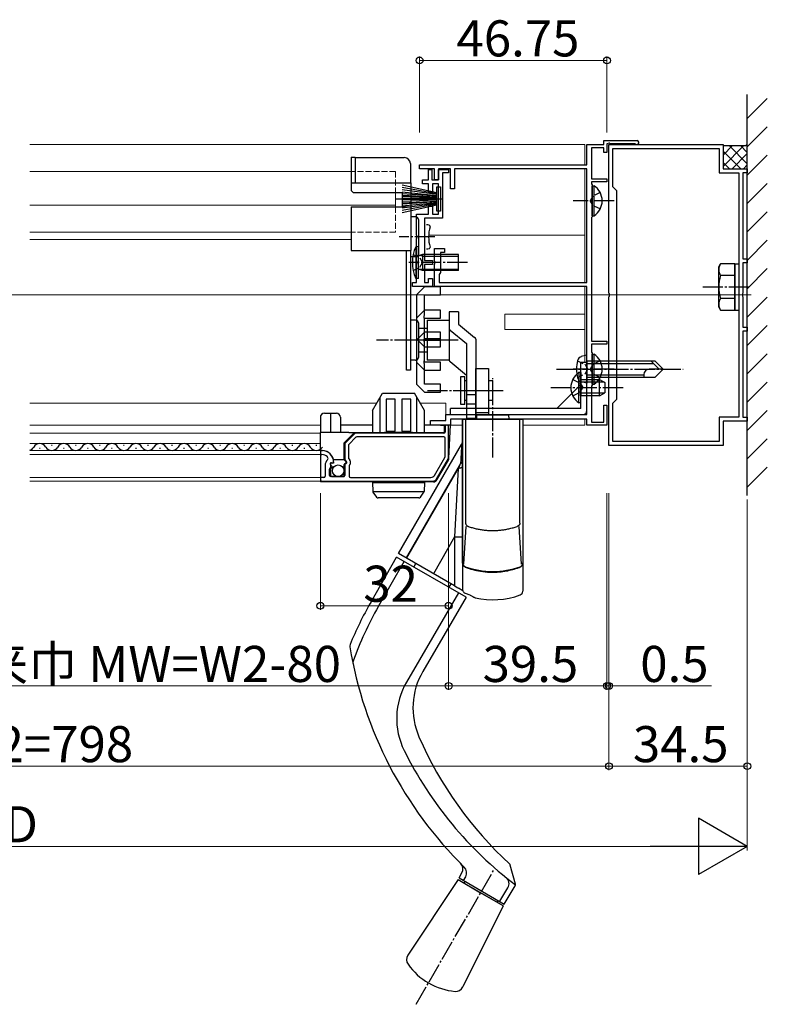
# Model space of a CAD drawing. Extents: x 0 to 1386, y 0 to 2244.
# Drawn here: x 580 to 767, y 1673 to 1918 of the extents above; entities that cross this region are included whole.
import ezdxf

# ---------------------------------------------------------------- set-up
doc = ezdxf.new("R2010")
doc.units = 0
doc.linetypes.add('YCENTER_1', pattern=[13, 10, -1, 1, -1])
doc.linetypes.add('YHIDDEN_1', pattern=[4, 3, -1])
doc.layers.add('USER1', color=3, linetype='CONTINUOUS')
for name, color, linetype, lineweight in [('YKK_11', 7, 'CONTINUOUS', 30), ('YKK_11E', 7, 'CONTINUOUS', 13), ('YKK_12', 2, 'CONTINUOUS', 13), ('YKK_13', 4, 'CONTINUOUS', 30), ('YKK_D', 6, 'CONTINUOUS', 13), ('YSS_K', 3, 'CONTINUOUS', 13), ('YSS_KE', 3, 'CONTINUOUS', 30)]:
    doc.layers.add(name, color=color, linetype=linetype, lineweight=lineweight)
doc.styles.get("Standard").update_dxf_attribs({"font": 'txt', "bigfont": 'BIGFONT'})

msp = doc.modelspace()

# ---------------------------------------------------------------- linework, layer by layer
at = {"layer": 'USER1', "linetype": 'ByBlock', "lineweight": -2, "ltscale": 0.5}
for p, q in [((686.85, 1817.13), (686.55, 1817.13)), ((663.66, 1815.04), (661.34, 1812.71)), ((685.95, 1815.13), (663.87, 1815.13)), ((686.25, 1816.83), (686.25, 1815.43)), ((687.15, 1809.02), (687.15, 1816.83)), ((661.25, 1812.5), (661.25, 1808.6)), ((664.03, 1814.14), (662.24, 1812.34)), ((685.95, 1814.23), (664.24, 1814.23)), ((686.25, 1809.26), (686.25, 1813.93)), ((655.15, 1810.53), (655.15, 1810.13)), ((655.55, 1810.83), (655.45, 1810.83)), ((655.45, 1809.83), (655.55, 1809.83)), ((662.15, 1812.13), (662.15, 1808.93)), ((658.09, 1806.87), (657.66, 1807.3)), ((657.95, 1807.8), (658.2, 1807.73)), ((661.25, 1807.33), (661.25, 1804.63)), ((661.32, 1808.41), (661.7, 1807.96)), ((662.22, 1808.74), (662.48, 1808.43)), ((662.55, 1808.24), (662.55, 1807.4)), ((683.62, 1804.63), (686.21, 1809.11)), ((684.14, 1803.73), (687.11, 1808.87)), ((656.35, 1807.13), (656.35, 1804.43)), ((657.45, 1804.63), (657.45, 1806.23)), ((657.75, 1806.53), (657.95, 1806.53)), ((662.35, 1807.05), (662.35, 1804.43)), ((655.15, 1803.83), (655.15, 1803.53)), ((656.05, 1804.13), (655.45, 1804.13)), ((655.45, 1803.23), (683.27, 1803.23)), ((660.95, 1804.33), (657.75, 1804.33)), ((662.65, 1804.13), (682.75, 1804.13))]:
    msp.add_line(p, q, dxfattribs=at)
for centre, radius, start, end in [((686.55, 1816.83), 0.3, 90, 180), ((686.85, 1816.83), 0.3, 0, 90), ((663.87, 1814.83), 0.3, 90, 135), ((685.95, 1815.43), 0.3, 270, 360), ((661.55, 1812.5), 0.3, 135, 180), ((662.45, 1812.13), 0.3, 135, 180), ((664.24, 1813.93), 0.3, 90, 135), ((685.95, 1813.93), 0.3, 360, 90), ((655.45, 1810.53), 0.3, 90, 180), ((655.45, 1810.13), 0.3, 180, 270), ((655.55, 1807.93), 2.9, 360, 90), ((655.55, 1807.93), 1.9, 43.1323, 90), ((658.35, 1807.13), 2, 135.3428, 180), ((656.57, 1808.88), 0.5, 315.3428, 43.1323), ((657.87, 1807.51), 0.3, 75, 225), ((658.25, 1807.93), 0.2, 255, 360), ((661.55, 1808.6), 0.3, 180, 220), ((661.55, 1807.33), 0.3, 90, 180), ((661.55, 1807.83), 0.2, 270, 40), ((662.45, 1808.93), 0.3, 180, 220), ((662.35, 1807.4), 0.2, 300, 0), ((662.25, 1808.24), 0.3, 360, 40), ((685.95, 1809.26), 0.3, 330, 360), ((686.85, 1809.02), 0.3, 330, 360), ((657.75, 1806.23), 0.3, 90, 180), ((657.95, 1806.73), 0.2, 270, 45), ((662.55, 1807.05), 0.2, 120, 180), ((655.45, 1803.83), 0.3, 90, 180), ((655.45, 1803.53), 0.3, 180, 270), ((656.05, 1804.43), 0.3, 270, 360), ((657.75, 1804.63), 0.3, 180, 270), ((660.95, 1804.63), 0.3, 270, 360), ((662.65, 1804.43), 0.3, 180, 270), ((682.75, 1805.13), 1, 270, 330), ((683.27, 1804.23), 1, 270, 330)]:
    msp.add_arc(centre, radius, start, end, dxfattribs=at)
at = {"layer": 'YKK_11', "linetype": 'ByBlock', "lineweight": -2, "ltscale": 0.5}
for p, q in [((721.65, 1882.13), (721.65, 1887.13)), ((721.65, 1887.13), (725.85, 1887.13)), ((725.85, 1886.33), (722.75, 1886.33)), ((722.75, 1886.33), (722.75, 1878.63)), ((725.85, 1887.13), (725.85, 1888.13)), ((725.85, 1888.13), (734.15, 1888.13)), ((725.85, 1885.13), (725.85, 1886.33)), ((727.21, 1887.48), (726.65, 1887.33)), ((726.65, 1887.33), (726.65, 1885.13)), ((727.15, 1850.08), (727.15, 1887.13)), ((727.15, 1887.13), (755.65, 1887.13)), ((727.47, 1887.33), (727.21, 1887.48)), ((733.62, 1887.33), (727.47, 1887.33)), ((728.15, 1876.63), (728.15, 1886.13)), ((728.15, 1886.13), (754.65, 1886.13)), ((733.82, 1887.25), (733.62, 1887.33)), ((754.65, 1886.13), (754.65, 1880.13)), ((755.65, 1887.13), (755.65, 1881.13)), ((726.65, 1885.13), (725.85, 1885.13)), ((679.9, 1882.13), (721.65, 1882.13)), ((679.9, 1881.13), (679.9, 1882.13)), ((683.6, 1881.13), (679.9, 1881.13)), ((682.1, 1878.32), (682.1, 1880.92)), ((682.1, 1880.92), (683, 1880.92)), ((683, 1880.92), (683, 1878.32)), ((683.6, 1878.33), (683.6, 1881.13)), ((687.6, 1881.13), (684.6, 1881.13)), ((684.6, 1881.13), (684.6, 1878.33)), ((684.6, 1878.32), (684.6, 1880.92)), ((684.6, 1880.92), (687.1, 1880.92)), ((687.1, 1880.92), (687.1, 1880.12)), ((687.6, 1876.13), (687.6, 1881.13)), ((721.65, 1881.13), (688.6, 1881.13)), ((688.6, 1881.13), (688.6, 1876.13)), ((721.65, 1852.73), (721.65, 1881.13)), ((755.65, 1881.13), (761.65, 1881.13)), ((761.65, 1881.13), (761.65, 1880.13)), ((685.6, 1880.12), (685.6, 1868.82)), ((687.1, 1880.12), (685.6, 1880.12)), ((722.75, 1878.63), (726.65, 1878.63)), ((726.65, 1878.63), (726.65, 1877.83)), ((754.65, 1880.13), (759.55, 1880.13)), ((759.55, 1880.13), (759.55, 1819.13)), ((759.55, 1880.13), (759.55, 1819.13)), ((761.65, 1880.13), (760.55, 1880.13)), ((760.55, 1880.13), (760.55, 1858.63)), ((680.6, 1877.32), (680.6, 1878.32)), ((680.6, 1878.32), (682.1, 1878.32)), ((682.1, 1877.32), (680.6, 1877.32)), ((682.1, 1875.32), (682.1, 1877.32)), ((683, 1878.32), (684.6, 1878.32)), ((684.6, 1877.32), (683.1, 1877.32)), ((683.1, 1877.32), (683.1, 1875.32)), ((684.6, 1878.33), (683.6, 1878.33)), ((684.6, 1869.82), (684.6, 1877.32)), ((688.6, 1876.13), (687.6, 1876.13)), ((726.65, 1877.83), (722.75, 1877.83)), ((722.75, 1877.83), (722.75, 1877.33)), ((722.75, 1877.33), (722.95, 1877.13)), ((722.95, 1877.13), (722.95, 1869.13)), ((729.15, 1875.63), (728.15, 1876.63)), ((683.1, 1875.32), (682.1, 1875.32)), ((729.15, 1823.63), (729.15, 1875.63)), ((682.1, 1869.82), (682.1, 1871.82)), ((682.1, 1871.82), (683.1, 1871.82)), ((683.1, 1871.82), (683.1, 1869.82)), ((679.1, 1864.64), (679.1, 1869.82)), ((679.1, 1869.82), (682.1, 1869.82)), ((685.6, 1868.82), (681.1, 1868.82)), ((681.1, 1868.82), (681.1, 1858.22)), ((683.1, 1869.82), (684.6, 1869.82)), ((722.95, 1869.13), (722.75, 1868.93)), ((722.75, 1868.93), (722.75, 1838.13)), ((679.25, 1864.38), (679.1, 1864.64)), ((679.1, 1863.6), (679.25, 1863.86)), ((679.25, 1863.86), (679.25, 1864.38)), ((679.1, 1858.24), (679.1, 1863.6)), ((683.6, 1858.18), (683.6, 1861.23)), ((683.6, 1861.23), (686.1, 1861.23)), ((686.1, 1860.23), (685.1, 1860.23)), ((685.1, 1860.23), (685.1, 1855.23)), ((686.1, 1861.23), (686.1, 1860.23)), ((679.25, 1857.98), (679.1, 1858.24)), ((679.1, 1857.2), (679.25, 1857.46)), ((679.1, 1852.72), (679.1, 1857.2)), ((679.25, 1857.46), (679.25, 1857.98)), ((681.1, 1858.22), (683.1, 1858.22)), ((683.1, 1857.22), (681.1, 1857.22)), ((681.1, 1857.22), (681.1, 1852.72)), ((683.1, 1858.22), (683.1, 1857.22)), ((683.72, 1858), (683.6, 1858.18)), ((683.6, 1857.27), (683.72, 1857.45)), ((683.6, 1851.73), (683.6, 1857.27)), ((683.72, 1857.45), (683.72, 1858)), ((760.55, 1858.63), (761.65, 1858.63)), ((761.65, 1857.63), (760.55, 1857.63)), ((760.55, 1857.63), (760.55, 1850.08)), ((761.65, 1858.63), (761.65, 1857.63)), ((685.1, 1855.23), (684.8, 1854.71)), ((684.8, 1854.71), (684.8, 1852.73)), ((678.1, 1851.72), (678.1, 1852.72)), ((678.1, 1852.72), (679.1, 1852.72)), ((683.1, 1851.72), (678.1, 1851.72)), ((681.1, 1852.72), (682.1, 1852.72)), ((682.1, 1852.72), (682.1, 1853.72)), ((682.1, 1853.72), (683.1, 1853.72)), ((683.1, 1853.72), (683.1, 1851.72)), ((721.65, 1851.73), (683.6, 1851.73)), ((684.8, 1852.73), (721.65, 1852.73)), ((721.65, 1819.83), (721.65, 1851.73)), ((727.27, 1849.9), (727.15, 1850.08)), ((727.15, 1849.17), (727.27, 1849.35)), ((727.15, 1812.13), (727.15, 1849.17)), ((727.27, 1849.35), (727.27, 1849.9)), ((760.55, 1850.08), (760.43, 1849.9)), ((760.43, 1849.9), (760.43, 1849.35)), ((760.43, 1849.35), (760.55, 1849.17)), ((760.55, 1849.17), (760.55, 1841.63)), ((681.15, 1845.86), (679.15, 1843.86)), ((685.15, 1845.86), (681.15, 1845.86)), ((685.15, 1843.86), (685.15, 1845.86)), ((679.15, 1843.86), (679.15, 1832.86)), ((681.15, 1838.82), (681.15, 1843.86)), ((681.15, 1843.86), (685.15, 1843.86)), ((760.55, 1841.63), (761.65, 1841.63)), ((761.65, 1840.63), (760.55, 1840.63)), ((760.55, 1840.63), (760.55, 1819.13)), ((761.65, 1841.63), (761.65, 1840.63)), ((681.03, 1838.64), (681.15, 1838.82)), ((681.03, 1838.09), (681.03, 1838.64)), ((681.15, 1837.9), (681.03, 1838.09)), ((681.15, 1832.86), (681.15, 1837.9)), ((722.75, 1838.13), (726.65, 1838.13)), ((726.65, 1837.33), (722.75, 1837.33)), ((722.75, 1837.33), (722.75, 1835.33)), ((726.65, 1838.13), (726.65, 1837.33)), ((722.75, 1835.33), (722.95, 1835.13)), ((722.95, 1835.13), (722.95, 1827.13)), ((679.15, 1832.86), (681.15, 1830.86)), ((685.15, 1832.86), (681.15, 1832.86)), ((685.15, 1830.86), (685.15, 1832.86)), ((681.15, 1830.86), (685.15, 1830.86)), ((722.95, 1827.13), (722.75, 1826.93)), ((722.75, 1826.93), (722.75, 1817.93)), ((725.85, 1817.93), (725.85, 1822.13)), ((725.85, 1822.13), (726.65, 1822.13)), ((726.65, 1822.13), (726.65, 1817.13)), ((728.15, 1822.63), (729.15, 1823.63)), ((728.15, 1813.13), (728.15, 1822.63)), ((686.45, 1818.33), (686.45, 1819.83)), ((686.45, 1819.83), (721.65, 1819.83)), ((682.65, 1817.13), (682.65, 1818.33)), ((682.65, 1818.33), (686.45, 1818.33)), ((687.65, 1817.13), (682.65, 1817.13)), ((721.65, 1818.63), (687.65, 1818.63)), ((687.65, 1818.63), (687.65, 1817.13)), ((721.65, 1817.13), (721.65, 1818.63)), ((726.65, 1817.13), (721.65, 1817.13)), ((722.75, 1817.93), (725.85, 1817.93)), ((759.55, 1819.13), (754.65, 1819.13)), ((754.65, 1819.13), (754.65, 1813.13)), ((761.65, 1818.13), (755.65, 1818.13)), ((755.65, 1818.13), (755.65, 1812.13)), ((760.55, 1819.13), (761.65, 1819.13)), ((761.65, 1819.13), (761.65, 1818.13)), ((754.65, 1813.13), (728.15, 1813.13)), ((755.65, 1812.13), (727.15, 1812.13))]:
    msp.add_line(p, q, dxfattribs=at)
msp.add_arc((734.15, 1887.63), 0.5, 228.5904, 90, dxfattribs=at)
at = {"layer": 'YKK_11E', "linetype": 'ByBlock', "lineweight": -2, "ltscale": 0.5}
for p, q in [((681.15, 1851.68), (679.15, 1849.68)), ((685.15, 1851.68), (681.15, 1851.68)), ((685.15, 1849.68), (685.15, 1851.68)), ((679.15, 1849.68), (679.15, 1838.68)), ((681.15, 1844.64), (681.15, 1849.68)), ((681.15, 1849.68), (685.15, 1849.68)), ((681.03, 1844.46), (681.15, 1844.64)), ((681.03, 1843.91), (681.03, 1844.46)), ((681.15, 1843.72), (681.03, 1843.91)), ((681.15, 1838.68), (681.15, 1843.72)), ((681.15, 1840.38), (679.15, 1838.38)), ((685.15, 1840.38), (681.15, 1840.38)), ((685.15, 1838.38), (685.15, 1840.38)), ((679.15, 1838.68), (681.15, 1836.68)), ((679.15, 1838.38), (679.15, 1827.38)), ((685.15, 1838.68), (681.15, 1838.68)), ((681.15, 1833.34), (681.15, 1838.38)), ((681.15, 1838.38), (685.15, 1838.38)), ((685.15, 1836.68), (685.15, 1838.68)), ((681.15, 1836.68), (685.15, 1836.68)), ((681.03, 1833.16), (681.15, 1833.34)), ((681.03, 1832.61), (681.03, 1833.16)), ((681.15, 1832.42), (681.03, 1832.61)), ((681.15, 1827.38), (681.15, 1832.42)), ((679.15, 1827.38), (681.15, 1825.38)), ((685.15, 1827.38), (681.15, 1827.38)), ((685.15, 1825.38), (685.15, 1827.38)), ((681.15, 1825.38), (685.15, 1825.38))]:
    msp.add_line(p, q, dxfattribs=at)
at = {"layer": 'YKK_12', "ltscale": 0.5}
for p, q in [((721.15, 1887.13), (582.65, 1887.13)), ((721.15, 1887.13), (721.15, 1882.13)), ((721.15, 1881.13), (721.15, 1852.73)), ((662.65, 1880.45), (582.65, 1880.45)), ((673.9, 1875.23), (673.9, 1871.61)), ((673.9, 1872.07), (582.65, 1872.07)), ((662.65, 1865.3), (582.65, 1865.3)), ((682.16, 1864.53), (721.15, 1864.53)), ((582.65, 1863.43), (662.8, 1863.43)), ((721.15, 1851.73), (721.15, 1832.82)), ((701.15, 1844.83), (701.15, 1841.03)), ((701.15, 1844.83), (721.15, 1844.83)), ((701.15, 1841.03), (721.15, 1841.03)), ((582.65, 1822.63), (669.2, 1822.63)), ((680.09, 1822.63), (686.45, 1822.63)), ((686.45, 1822.63), (686.45, 1818.63)), ((721.15, 1819.96), (721.15, 1819.82)), ((655.15, 1817.13), (582.65, 1817.13)), ((655.15, 1817.13), (582.9, 1817.13)), ((660.15, 1817.13), (668.15, 1817.13)), ((681.15, 1817.13), (690.65, 1817.13)), ((687.95, 1818.63), (721.15, 1818.63)), ((705.65, 1817.13), (721.15, 1817.13)), ((721.15, 1818.63), (721.15, 1817.13)), ((582.65, 1815.13), (655.15, 1815.13)), ((582.65, 1812.59), (655.15, 1812.59)), ((582.65, 1810.83), (655.15, 1810.83)), ((582.65, 1809.83), (655.15, 1809.83)), ((582.65, 1804.13), (655.15, 1804.13)), ((655.15, 1803.23), (582.65, 1803.23))]:
    msp.add_line(p, q, dxfattribs=at)
at = {"layer": 'YKK_12', "linetype": 'YHIDDEN_1', "ltscale": 0.5}
for p, q in [((673.9, 1880.45), (662.65, 1880.45)), ((673.9, 1880.45), (673.9, 1875.23)), ((673.9, 1871.61), (673.9, 1865.3)), ((673.9, 1865.3), (662.65, 1865.3))]:
    msp.add_line(p, q, dxfattribs=at)
at = {"layer": 'YKK_12'}
msp.add_line((762.65, 1849.63), (348.15, 1849.63), dxfattribs=at)
at = {"layer": 'YKK_13', "ltscale": 0.5}
for p, q in [((755.64, 1886.89), (761.31, 1886.89)), ((755.65, 1881.71), (760.82, 1886.89)), ((755.65, 1884.54), (757.99, 1886.89)), ((757.1, 1886.89), (761.65, 1882.34)), ((759.93, 1886.89), (761.65, 1885.17)), ((761.65, 1887.23), (761.31, 1886.89)), ((662.8, 1883.97), (662.8, 1875.73)), ((662.8, 1883.97), (663.8, 1883.97)), ((663.8, 1883.89), (663.8, 1883.97)), ((663.8, 1883.89), (663.8, 1877.62)), ((663.8, 1883.89), (676.1, 1883.89)), ((755.65, 1885.51), (760.03, 1881.13)), ((757.89, 1881.13), (761.65, 1884.88)), ((677.6, 1882.39), (677.6, 1877.62)), ((755.65, 1882.68), (757.2, 1881.13)), ((760.72, 1881.13), (761.65, 1882.05)), ((662.8, 1877.62), (677.8, 1877.62)), ((684.2, 1875.07), (675.6, 1877.03)), ((684.2, 1874.87), (675.6, 1876.44)), ((677.8, 1860.76), (677.8, 1877.62)), ((684.2, 1870.57), (684.2, 1876.57)), ((684.2, 1876.57), (685.1, 1876.57)), ((685.1, 1876.57), (685.1, 1870.57)), ((722.95, 1869.38), (722.95, 1876.88)), ((722.95, 1876.88), (723.46, 1876.88)), ((723.46, 1869.38), (723.46, 1876.88)), ((662.8, 1875.73), (663.3, 1875.23)), ((663.3, 1875.23), (675.6, 1875.23)), ((684.2, 1874.67), (675.6, 1875.85)), ((675.6, 1875.32), (684.2, 1874.47)), ((675.6, 1875.23), (675.6, 1871.61)), ((684.2, 1874.27), (675.6, 1874.86)), ((675.6, 1874.49), (684.2, 1874.07)), ((684.2, 1873.87), (675.6, 1874.21)), ((675.6, 1873.74), (677.8, 1873.74)), ((684.2, 1873.67), (675.6, 1873.67)), ((722.95, 1871.13), (722.95, 1875.13)), ((662.8, 1871.61), (677.8, 1871.61)), ((662.8, 1871.61), (662.8, 1860.76)), ((684.2, 1873.47), (675.6, 1873.47)), ((684.2, 1873.27), (675.6, 1872.94)), ((675.6, 1872.65), (684.2, 1873.07)), ((684.2, 1872.87), (675.6, 1872.28)), ((675.6, 1871.83), (684.2, 1872.67)), ((684.2, 1872.47), (675.6, 1871.29)), ((684.2, 1872.27), (675.6, 1870.71)), ((684.2, 1872.07), (675.6, 1870.12)), ((678.9, 1869.12), (677.8, 1869.12)), ((685.1, 1870.57), (684.2, 1870.57)), ((722.95, 1869.38), (723.46, 1869.38)), ((679.6, 1868.42), (679.6, 1859.82)), ((679.6, 1861.72), (678.95, 1861.67)), ((678.95, 1861.67), (678.95, 1853.78)), ((679.6, 1853.72), (679.6, 1861.72)), ((662.8, 1860.76), (677.8, 1860.76)), ((676.6, 1830.86), (676.6, 1860.76)), ((677.6, 1860.76), (677.6, 1830.86)), ((678.9, 1859.12), (677.6, 1859.12)), ((680.6, 1859.34), (679.77, 1859.45)), ((680.6, 1859.72), (679.86, 1859.46)), ((680.6, 1859.72), (680.6, 1855.72)), ((689.6, 1859.72), (680.6, 1859.72)), ((680.6, 1859.34), (689.6, 1859.34)), ((680.73, 1859.72), (680.81, 1859.72)), ((689.6, 1855.72), (689.6, 1859.72)), ((754.55, 1856.63), (754.98, 1857.38)), ((754.55, 1846.63), (754.55, 1856.63)), ((758.55, 1857.38), (754.98, 1857.38)), ((758.55, 1857.38), (759.55, 1857.38)), ((758.55, 1857.38), (758.55, 1845.88)), ((758.55, 1845.88), (758.55, 1857.38)), ((759.55, 1857.38), (759.55, 1845.88)), ((680.6, 1856.1), (679.77, 1855.99)), ((680.6, 1855.72), (679.86, 1855.98)), ((680.6, 1856.1), (689.6, 1856.1)), ((689.6, 1855.72), (680.6, 1855.72)), ((758.55, 1854.51), (754.99, 1854.51)), ((679.6, 1853.72), (678.95, 1853.78)), ((754.55, 1846.63), (754.98, 1845.88)), ((758.55, 1848.74), (754.99, 1848.74)), ((687.3, 1845.39), (687.3, 1833.36)), ((689.6, 1845.39), (687.3, 1845.39)), ((689.6, 1845.39), (689.6, 1842.36)), ((754.98, 1845.88), (758.55, 1845.88)), ((758.55, 1845.88), (759.55, 1845.88)), ((678.9, 1843.36), (677.6, 1843.36)), ((679.6, 1842.66), (679.6, 1834.06)), ((681.8, 1843.37), (687.3, 1843.37)), ((681.8, 1843.37), (681.8, 1833.37)), ((687.3, 1843.37), (687.3, 1841.37)), ((689.6, 1842.36), (693.64, 1839.03)), ((679.6, 1841.37), (681.8, 1841.37)), ((679.6, 1841.37), (679.6, 1838.37)), ((687.56, 1840.86), (691.6, 1837.53)), ((679.6, 1838.37), (679.6, 1835.37)), ((687.3, 1838.37), (687.3, 1833.37)), ((691.6, 1837.53), (691.6, 1825.81)), ((693.9, 1838.59), (693.9, 1825.81)), ((681.8, 1835.37), (679.6, 1835.37)), ((721.65, 1834.63), (720.24, 1834.25)), ((721.65, 1833.13), (721.65, 1834.63)), ((722.95, 1827.38), (722.95, 1834.88)), ((722.95, 1834.88), (723.46, 1834.88)), ((723.46, 1827.38), (723.46, 1834.88)), ((678.9, 1833.36), (677.6, 1833.36)), ((687.3, 1833.37), (681.8, 1833.37)), ((691.6, 1829.58), (687.56, 1832.92)), ((720.15, 1821.32), (720.15, 1832.82)), ((721.65, 1832.82), (720.15, 1832.82)), ((721.65, 1833.13), (721.65, 1829.13)), ((721.65, 1833.13), (721.65, 1829.13)), ((738.65, 1833.13), (721.65, 1833.13)), ((721.65, 1821.52), (721.65, 1832.82)), ((721.65, 1832.53), (738.25, 1832.53)), ((722.95, 1829.13), (722.95, 1833.13)), ((737.65, 1833.13), (739.65, 1831.13)), ((738.65, 1833.13), (740.65, 1831.13)), ((677.6, 1830.86), (676.6, 1830.86)), ((693.9, 1818.63), (693.9, 1831.31)), ((693.9, 1831.31), (697.1, 1831.31)), ((697.1, 1831.31), (697.1, 1819.73)), ((719.64, 1830.27), (719.64, 1824.52)), ((720.15, 1830.27), (719.64, 1830.27)), ((720.15, 1830.27), (720.15, 1824.52)), ((721.65, 1829.73), (735.85, 1829.73)), ((735.85, 1829.79), (735.85, 1829.13)), ((740.65, 1831.13), (737.18, 1831.13)), ((738.65, 1829.13), (740.65, 1831.13)), ((690.2, 1825.81), (690.2, 1829.31)), ((690.2, 1829.31), (691.2, 1829.31)), ((691.2, 1825.81), (691.2, 1829.31)), ((691.2, 1828.31), (691.6, 1828.31)), ((697.1, 1828.31), (698.2, 1828.31)), ((698.2, 1825.81), (698.2, 1828.31)), ((714.15, 1821.32), (720.15, 1827.32)), ((719.64, 1822.77), (719.64, 1828.52)), ((720.15, 1822.77), (720.15, 1828.52)), ((720.15, 1828.52), (724.75, 1828.52)), ((726.05, 1827.87), (720.15, 1827.87)), ((721.65, 1827.63), (720.24, 1828)), ((721.65, 1829.13), (721.65, 1827.63)), ((721.65, 1829.13), (738.65, 1829.13)), ((722.95, 1827.38), (723.46, 1827.38)), ((724.75, 1824.52), (724.75, 1828.52)), ((724.75, 1828.52), (726.15, 1827.82)), ((726.15, 1827.82), (726.15, 1825.22)), ((690.2, 1822.31), (690.2, 1825.81)), ((691.2, 1822.31), (691.2, 1825.81)), ((691.6, 1825.81), (691.6, 1818.81)), ((691.6, 1824.78), (693.9, 1824.78)), ((693.9, 1825.81), (693.9, 1818.81)), ((698.2, 1823.31), (698.2, 1825.81)), ((726.05, 1825.18), (720.15, 1825.18)), ((724.75, 1824.52), (720.15, 1824.52)), ((724.75, 1824.52), (726.15, 1825.22)), ((691.2, 1822.31), (690.2, 1822.31)), ((691.6, 1823.31), (691.2, 1823.31)), ((691.6, 1822.52), (693.9, 1822.52)), ((698.2, 1823.31), (697.1, 1823.31)), ((720.15, 1822.77), (719.64, 1822.77)), ((720.15, 1821.32), (687.65, 1821.32)), ((687.65, 1819.82), (687.65, 1821.32)), ((690.65, 1819.82), (720.65, 1819.82)), ((693.9, 1820.31), (697.1, 1820.31)), ((694.15, 1818.63), (694.19, 1819.73)), ((694.19, 1819.73), (698.15, 1819.73)), ((698.15, 1819.73), (702.11, 1819.73)), ((702.11, 1819.73), (702.15, 1818.63)), ((721.65, 1820.82), (721.65, 1821.52)), ((690.65, 1782.77), (690.65, 1818.63)), ((692.3, 1818.63), (690.65, 1818.63)), ((690.65, 1818.63), (690.65, 1782.86)), ((690.65, 1818.63), (705.65, 1818.63)), ((691.37, 1818.63), (691.37, 1792.73)), ((693.9, 1818.81), (691.6, 1818.81)), ((692.3, 1818.63), (692.4, 1818.63)), ((693.4, 1818.63), (692.4, 1818.63)), ((702.15, 1818.63), (705.65, 1818.63)), ((704, 1818.63), (705.65, 1818.63)), ((704.93, 1792.73), (704.93, 1818.63)), ((705.65, 1818.63), (705.65, 1782.77)), ((705.65, 1818.63), (705.65, 1782.86)), ((674.67, 1785.13), (690.38, 1812.33)), ((690.13, 1807.59), (676.54, 1784.05)), ((689.54, 1806.37), (676.63, 1784)), ((689.54, 1806.37), (688.65, 1789.33)), ((690.94, 1782.51), (691.51, 1791.9)), ((705.35, 1782.51), (704.78, 1791.9)), ((688.65, 1789.33), (683.34, 1780.13)), ((688.65, 1789.33), (690.65, 1789.33)), ((688.65, 1789.33), (688.65, 1777.06)), ((667.71, 1772.98), (674.17, 1784.26)), ((669.61, 1771.89), (676.08, 1783.17)), ((691.5, 1774.26), (674.17, 1784.26)), ((688.65, 1777.06), (674.67, 1785.13)), ((690.65, 1782.77), (690.65, 1776.26)), ((705.65, 1782.77), (705.65, 1775.77)), ((678.5, 1781.76), (679, 1782.63)), ((689.6, 1775.36), (676.63, 1753.07)), ((687.67, 1777.63), (687.17, 1776.76)), ((688.92, 1776.9), (689.26, 1776.71)), ((689.26, 1776.71), (689.6, 1776.51)), ((690.7, 1775.87), (689.6, 1776.51)), ((690.65, 1776.26), (690.65, 1776.2)), ((690.65, 1776.2), (690.7, 1775.87)), ((691.5, 1774.26), (680.7, 1755.71)), ((691.31, 1775.26), (692.41, 1774.89)), ((703.81, 1702.7), (702.54, 1707.46)), ((689.76, 1704.25), (690.45, 1705.51)), ((689.76, 1704.25), (701.02, 1697.75)), ((690.89, 1703.62), (691.41, 1704.55)), ((689.51, 1703.82), (677, 1684.99)), ((689.51, 1703.82), (695.14, 1700.57)), ((691.04, 1702.93), (691.27, 1703.38)), ((691.04, 1702.93), (699.23, 1698.2)), ((699.9, 1698.42), (701.92, 1701.78)), ((701.02, 1697.75), (703.76, 1702.31)), ((700.77, 1697.32), (695.14, 1700.57)), ((700.77, 1697.32), (690.71, 1677.07)), ((699.5, 1698.63), (699.23, 1698.2))]:
    msp.add_line(p, q, dxfattribs=at)
at = {"layer": 'YKK_13', "linetype": 'YCENTER_1', "ltscale": 0.5}
for p, q in [((673.93, 1873.57), (685.51, 1873.57)), ((728.45, 1873.13), (718.22, 1873.13)), ((683.75, 1864.12), (674.8, 1864.12)), ((691.82, 1857.72), (677.22, 1857.72)), ((750.55, 1851.63), (762.41, 1851.63)), ((685.18, 1838.36), (669.18, 1838.36)), ((689.57, 1838.37), (677.29, 1838.37)), ((714.05, 1831.13), (745.65, 1831.13)), ((728.45, 1831.13), (718.22, 1831.13)), ((698.15, 1809.13), (698.15, 1828.87)), ((681.89, 1825.81), (697.19, 1825.81)), ((688.26, 1825.81), (701, 1825.81)), ((690.32, 1825.81), (700.51, 1825.81)), ((712.65, 1826.52), (731.15, 1826.52)), ((679.07, 1672.74), (698.39, 1706.2))]:
    msp.add_line(p, q, dxfattribs=at)
at = {"layer": 'YKK_13', "linetype": 'YHIDDEN_1', "ltscale": 0.5}
for p, q in [((723.1, 1874.27), (722.49, 1873.13)), ((724.96, 1875.18), (723.1, 1874.27)), ((723.1, 1871.98), (722.49, 1873.13)), ((724.96, 1871.08), (723.1, 1871.98)), ((678.29, 1859.72), (680, 1858.87)), ((680, 1858.87), (680.61, 1857.72)), ((678.29, 1855.72), (680, 1856.58)), ((680, 1856.58), (680.61, 1857.72)), ((719.3, 1833.23), (721.24, 1832.28)), ((721.24, 1832.28), (721.86, 1831.13)), ((723.1, 1832.27), (722.49, 1831.13)), ((724.96, 1833.18), (723.1, 1832.27)), ((719.3, 1829.03), (721.24, 1829.98)), ((721.24, 1829.98), (721.86, 1831.13)), ((723.1, 1829.98), (722.49, 1831.13)), ((724.96, 1829.08), (723.1, 1829.98)), ((718.14, 1828.57), (719.99, 1827.67)), ((719.99, 1827.67), (720.6, 1826.52)), ((718.14, 1824.47), (719.99, 1825.38)), ((719.99, 1825.38), (720.6, 1826.52))]:
    msp.add_line(p, q, dxfattribs=at)
at = {"layer": 'YKK_13'}
for p, q in [((668.15, 1820.8), (670.65, 1825.13)), ((670.65, 1825.13), (678.65, 1825.13)), ((681.15, 1820.8), (678.65, 1825.13)), ((670.05, 1815.42), (670.05, 1824.09)), ((673.85, 1823.63), (671.55, 1823.63)), ((671.55, 1823.63), (671.55, 1815.63)), ((673.85, 1815.63), (673.85, 1823.63)), ((677.75, 1823.63), (675.45, 1823.63)), ((675.45, 1823.63), (675.45, 1815.63)), ((677.75, 1815.63), (677.75, 1823.63)), ((679.25, 1815.42), (679.25, 1824.09)), ((656.15, 1820.13), (657.65, 1820.13)), ((657.65, 1820.13), (657.65, 1815.33)), ((657.65, 1820.13), (659.15, 1820.13)), ((668.15, 1820.8), (668.15, 1815.33)), ((681.15, 1815.33), (681.15, 1820.8)), ((655.15, 1819.13), (655.15, 1815.33)), ((660.15, 1819.13), (660.15, 1815.33)), ((668.15, 1817.13), (660.15, 1817.13)), ((685.15, 1817.13), (681.15, 1817.13)), ((685.15, 1817.13), (686.15, 1817.13)), ((686.15, 1815.2), (686.15, 1817.13)), ((687.65, 1817.13), (686.15, 1817.13)), ((687.22, 1808.91), (687.65, 1817.13)), ((655.15, 1812.73), (655.15, 1815.33)), ((662.23, 1815.33), (655.15, 1815.33)), ((661.05, 1812.73), (663.65, 1815.33)), ((662.23, 1815.33), (663.65, 1815.33)), ((663.65, 1815.33), (671.15, 1815.33)), ((670.05, 1815.33), (670.05, 1815.42)), ((678.15, 1815.33), (671.15, 1815.33)), ((671.55, 1815.63), (673.85, 1815.63)), ((675.45, 1815.63), (677.75, 1815.63)), ((678.15, 1815.33), (682.35, 1815.33)), ((679.25, 1815.42), (679.25, 1815.33)), ((682.35, 1815.13), (682.35, 1815.33)), ((682.35, 1815.33), (683.35, 1815.33)), ((683.35, 1815.33), (685.15, 1815.33)), ((685.15, 1815.33), (686.15, 1815.33)), ((655.15, 1810.83), (655.15, 1812.73)), ((661.05, 1808.73), (661.05, 1812.73)), ((585.25, 1811.33), (585.05, 1811.33)), ((588.25, 1812.09), (588.05, 1812.09)), ((591.25, 1811.33), (591.05, 1811.33)), ((594.25, 1812.09), (594.05, 1812.09)), ((597.25, 1811.33), (597.05, 1811.33)), ((600.25, 1812.09), (600.05, 1812.09)), ((603.25, 1811.33), (603.05, 1811.33)), ((606.25, 1812.09), (606.05, 1812.09)), ((609.25, 1811.33), (609.05, 1811.33)), ((612.25, 1812.09), (612.05, 1812.09)), ((615.25, 1811.33), (615.05, 1811.33)), ((618.25, 1812.09), (618.05, 1812.09)), ((621.25, 1811.33), (621.05, 1811.33)), ((624.25, 1812.09), (624.05, 1812.09)), ((627.25, 1811.33), (627.05, 1811.33)), ((630.25, 1812.09), (630.05, 1812.09)), ((633.25, 1811.33), (633.05, 1811.33)), ((636.25, 1812.09), (636.05, 1812.09)), ((639.25, 1811.33), (639.05, 1811.33)), ((642.25, 1812.09), (642.05, 1812.09)), ((645.25, 1811.33), (645.05, 1811.33)), ((648.25, 1812.09), (648.05, 1812.09)), ((651.25, 1811.33), (651.05, 1811.33)), ((654.25, 1812.09), (654.05, 1812.09)), ((655.15, 1810.83), (655.15, 1803.03)), ((655.15, 1810.83), (655.65, 1810.83)), ((658.45, 1807.73), (657.65, 1807.73)), ((657.65, 1807.73), (657.65, 1804.83)), ((661.12, 1808.54), (658.4, 1808.54)), ((658.45, 1808.03), (658.45, 1807.73)), ((661.05, 1804.33), (661.05, 1807.33)), ((661.55, 1808.03), (661.12, 1808.54)), ((661.35, 1807.63), (661.55, 1807.63)), ((661.55, 1807.63), (661.55, 1808.03)), ((684.24, 1803.53), (687.08, 1808.46)), ((683.37, 1803.03), (655.15, 1803.03)), ((658.15, 1804.33), (661.05, 1804.33)), ((668.15, 1802.83), (681.15, 1802.83)), ((668.15, 1802.83), (668.26, 1800.61)), ((670.05, 1802.83), (670.05, 1803.03)), ((670.55, 1802.83), (670.55, 1803.03)), ((670.55, 1803.03), (670.55, 1802.83)), ((678.75, 1802.83), (678.75, 1803.03)), ((678.75, 1802.83), (678.75, 1803.03)), ((679.25, 1803.03), (679.25, 1802.83)), ((681.15, 1802.83), (681.03, 1800.61)), ((681.01, 1800.53), (668.28, 1800.53)), ((669.2, 1799.23), (668.32, 1800.46)), ((680.1, 1799.23), (680.98, 1800.46)), ((679.69, 1799.03), (669.6, 1799.03))]:
    msp.add_line(p, q, dxfattribs=at)
at = {"layer": 'YKK_13', "ltscale": 0.5}
msp.add_circle((659.6, 1805.81), 1.45, dxfattribs=at)
for centre, radius, start, end in [((676.1, 1882.39), 1.5, 0, 90), ((720.92, 1873.13), 4.53, 304.0667, 55.9333), ((678.9, 1868.42), 0.7, 0, 90), ((681.6, 1864.12), 3, 76.5536, 90), ((691.15, 1864.12), 9, 163.5986, 196.4014), ((682.23, 1866.75), 0.3, 343.5986, 76.5536), ((687.6, 1857.72), 9.5, 155.4723, 204.5277), ((682.23, 1861.5), 0.3, 283.4464, 16.4014), ((678.9, 1859.82), 0.7, 270, 0), ((679.8, 1859.65), 0.2, 180, 289.4219), ((681.6, 1864.12), 3, 270, 283.4464), ((757.1, 1855.96), 2.56, 146.2518, 214.3842), ((679.8, 1855.79), 0.2, 70.5781, 180), ((764.1, 1851.63), 9.55, 162.412, 197.588), ((757.1, 1847.3), 2.56, 145.6158, 213.7482), ((678.9, 1842.66), 0.7, 0, 90), ((687.8, 1841.3), 0.5, 180, 241.0914), ((693.4, 1838.59), 0.5, 0, 61.0914), ((720.92, 1831.13), 4.53, 304.0667, 55.9333), ((678.9, 1834.06), 0.7, 270, 0), ((687.8, 1833.36), 0.5, 180, 241.0914), ((728.05, 1831.13), 9, 165.9647, 194.0353), ((720.58, 1832.99), 1.3, 105, 165.9647), ((722.17, 1826.52), 4.53, 124.0667, 235.9333), ((737.18, 1829.79), 1.33, 90, 180), ((720.58, 1829.26), 1.3, 194.0353, 255), ((720.65, 1820.82), 1, 270, 0), ((688.65, 1813.33), 2, 328.713, 0), ((698.15, 1800.67), 20, 250.0192, 270), ((698.15, 1800.67), 20, 270, 289.9808), ((704.65, 1775.77), 1, 290.0052, 0), ((745.81, 1728.25), 90, 150.2, 157.682), ((698.15, 1793.63), 20, 257.2745, 290.0052), ((745.81, 1728.25), 87.81, 150.2, 159.9827), ((663.48, 1762.05), 1, 157.682, 189.4435), ((761.14, 1778.29), 100, 189.4435, 225.5138), ((664.25, 1757.97), 1, 159.9827, 191.8476), ((696.25, 1746.65), 18, 149.8, 203.5621), ((692.19, 1744.02), 18, 149.8, 206.4309), ((766.29, 1777.2), 94.41, 203.5621, 227.4016), ((761.14, 1778.29), 95, 206.4309, 232.8955), ((688.7, 1706.48), 2, 331, 44.7546), ((689.66, 1705.52), 2, 331, 45.5138), ((702.05, 1707.33), 0.5, 15, 47.4016), ((700.21, 1702.82), 2, 329, 51.0877), ((703.33, 1702.57), 0.5, 329, 15), ((678.66, 1683.88), 2, 146.4022, 214.9739), ((690.14, 1691.91), 16, 214.9739, 240), ((690.14, 1691.91), 16, 240, 265.0261), ((688.92, 1677.96), 2, 265.0261, 333.5978)]:
    msp.add_arc(centre, radius, start, end, dxfattribs=at)
at = {"layer": 'YKK_13'}
for centre, radius, start, end in [((656.15, 1819.13), 1, 90, 180), ((659.15, 1819.13), 1, 0, 90), ((585.15, 1810.87), 1.72, 29.2025, 150.7975), ((591.15, 1810.87), 1.72, 29.2025, 150.7975), ((597.15, 1810.87), 1.72, 29.2025, 150.7975), ((603.15, 1810.87), 1.72, 29.2025, 150.7975), ((609.15, 1810.87), 1.72, 29.2025, 150.7975), ((615.15, 1810.87), 1.72, 29.2025, 150.7975), ((621.15, 1810.87), 1.72, 29.2025, 150.7975), ((627.15, 1810.87), 1.72, 29.2025, 150.7975), ((633.15, 1810.87), 1.72, 29.2025, 150.7975), ((639.15, 1810.87), 1.72, 29.2025, 150.7975), ((645.15, 1810.87), 1.72, 29.2025, 150.7975), ((651.15, 1810.87), 1.72, 29.2025, 150.7975), ((582.15, 1812.55), 1.72, 286.9159, 330.7975), ((588.15, 1812.55), 1.72, 209.2025, 330.7975), ((594.15, 1812.55), 1.72, 209.2025, 330.7975), ((600.15, 1812.55), 1.72, 209.2025, 330.7975), ((606.15, 1812.55), 1.72, 209.2025, 330.7975), ((612.15, 1812.55), 1.72, 209.2025, 330.7975), ((618.15, 1812.55), 1.72, 209.2025, 330.7975), ((624.15, 1812.55), 1.72, 209.2025, 330.7975), ((630.15, 1812.55), 1.72, 209.2025, 330.7975), ((636.15, 1812.55), 1.72, 209.2025, 330.7975), ((642.15, 1812.55), 1.72, 209.2025, 330.7975), ((648.15, 1812.55), 1.72, 209.2025, 330.7975), ((654.15, 1812.55), 1.72, 209.2025, 330.7975), ((655.65, 1808.03), 2.8, 0, 90), ((661.35, 1808.73), 0.3, 180, 220), ((661.35, 1807.33), 0.3, 90, 180), ((686.22, 1808.96), 1, 330, 357), ((658.15, 1804.83), 0.5, 180, 270), ((683.37, 1804.03), 1, 270, 330), ((668.56, 1800.63), 0.3, 183, 215.7189), ((680.73, 1800.63), 0.3, 324.2811, 357), ((669.6, 1799.53), 0.5, 215.7189, 270), ((679.69, 1799.53), 0.5, 270, 324.2811)]:
    msp.add_arc(centre, radius, start, end, dxfattribs=at)
at = {"layer": 'YKK_13', "ltscale": 0.5}
for points, knots in [([(690.38, 1812.33), (690.38, 1812.32), (690.38, 1812.23), (690.36, 1811.99), (690.34, 1811.54), (690.3, 1810.86), (690.26, 1809.96), (690.2, 1808.84), (690.15, 1808.03), (690.13, 1807.59)], [0, 0, 0, 0, 0.028769, 0.258628, 0.716745, 1.399931, 2.303429, 3.42095, 4.744713, 4.744713, 4.744713, 4.744713]), ([(690.13, 1807.59), (690.08, 1807.48), (689.96, 1807.23), (689.76, 1806.82), (689.62, 1806.52), (689.54, 1806.37)], [0, 0, 0, 0, 0.377287, 0.83422, 1.358843, 1.358843, 1.358843, 1.358843]), ([(690.65, 1808.45), (690.65, 1808.41), (690.64, 1808.33), (690.62, 1808.21), (690.57, 1808.1), (690.52, 1807.99), (690.44, 1807.88), (690.35, 1807.78), (690.25, 1807.68), (690.17, 1807.62), (690.13, 1807.59)], [0, 0, 0, 0, 0.11748, 0.23638, 0.358022, 0.483555, 0.6139, 0.749727, 0.891457, 1.039272, 1.039272, 1.039272, 1.039272]), ([(690.65, 1806.88), (690.64, 1806.86), (690.63, 1806.8), (690.57, 1806.72), (690.47, 1806.64), (690.34, 1806.57), (690.18, 1806.51), (689.99, 1806.45), (689.77, 1806.4), (689.62, 1806.38), (689.54, 1806.37)], [0, 0, 0, 0, 0.081897, 0.1786, 0.298762, 0.44567, 0.619558, 0.818918, 1.041137, 1.282825, 1.282825, 1.282825, 1.282825]), ([(691.37, 1792.73), (691.37, 1792.68), (691.38, 1792.59), (691.42, 1792.46), (691.48, 1792.33), (691.57, 1792.22), (691.67, 1792.11), (691.79, 1792.03), (691.93, 1791.96), (692.03, 1791.92), (692.08, 1791.91)], [0, 0, 0, 0, 0.136122, 0.273858, 0.414122, 0.557536, 0.704381, 0.854596, 1.007798, 1.16334, 1.16334, 1.16334, 1.16334]), ([(704.93, 1792.73), (704.93, 1792.68), (704.92, 1792.59), (704.88, 1792.46), (704.82, 1792.33), (704.73, 1792.22), (704.62, 1792.11), (704.5, 1792.03), (704.37, 1791.96), (704.27, 1791.92), (704.22, 1791.91)], [0, 0, 0, 0, 0.136122, 0.273858, 0.414122, 0.557536, 0.704381, 0.854596, 1.007798, 1.16334, 1.16334, 1.16334, 1.16334]), ([(692.08, 1791.91), (692.39, 1791.8), (693.03, 1791.6), (694.01, 1791.34), (695.02, 1791.14), (696.05, 1790.99), (697.1, 1790.9), (697.8, 1790.89), (698.15, 1790.88)], [0, 0, 0, 0, 1.00034, 2.003553, 3.042001, 4.080447, 5.132285, 6.184122, 6.184122, 6.184122, 6.184122]), ([(698.15, 1790.88), (698.48, 1790.89), (699.15, 1790.9), (700.16, 1790.99), (701.18, 1791.12), (702.2, 1791.33), (703.22, 1791.58), (703.89, 1791.8), (704.22, 1791.91)], [0, 0, 0, 0, 1.000368, 2.003696, 3.042179, 4.080664, 5.132393, 6.184123, 6.184123, 6.184123, 6.184123]), ([(690.65, 1782.86), (690.66, 1782.74), (690.68, 1782.49), (690.87, 1782.17), (691.1, 1781.96), (691.26, 1781.89), (691.31, 1781.87)], [0, 0, 0, 0, 0.369303, 0.739082, 1.095098, 1.265191, 1.265191, 1.265191, 1.265191]), ([(691.31, 1781.77), (691.21, 1781.82), (691, 1781.92), (690.79, 1782.2), (690.67, 1782.49), (690.65, 1782.69), (690.65, 1782.77)], [0, 0, 0, 0, 0.336213, 0.671871, 1.021843, 1.265218, 1.265218, 1.265218, 1.265218]), ([(704.98, 1781.87), (705.08, 1781.92), (705.28, 1782.02), (705.5, 1782.28), (705.63, 1782.57), (705.64, 1782.77), (705.65, 1782.86)], [0, 0, 0, 0, 0.330557, 0.66064, 1.003065, 1.265826, 1.265826, 1.265826, 1.265826]), ([(705.65, 1782.77), (705.64, 1782.64), (705.61, 1782.39), (705.42, 1782.06), (705.19, 1781.86), (705.04, 1781.79), (704.99, 1781.77)], [0, 0, 0, 0, 0.37426, 0.748912, 1.111426, 1.264515, 1.264515, 1.264515, 1.264515]), ([(691.31, 1781.77), (691.93, 1781.55), (693.17, 1781.11), (695.24, 1780.68), (697.48, 1780.45), (699.64, 1780.51), (701.53, 1780.77), (703.14, 1781.14), (704.28, 1781.5), (704.89, 1781.73), (704.99, 1781.77)], [0, 0, 0, 0, 1.975851, 3.951649, 6.327507, 8.703348, 10.424676, 12.039119, 13.665334, 13.994664, 13.994664, 13.994664, 13.994664]), ([(688.65, 1777.06), (688.68, 1777.04), (688.74, 1777.01), (688.83, 1776.95), (688.89, 1776.92), (688.92, 1776.9)], [0, 0, 0, 0, 0.1068747, 0.2135207, 0.3197081, 0.3197081, 0.3197081, 0.3197081]), ([(690.7, 1775.87), (690.75, 1775.77), (690.84, 1775.56), (691.07, 1775.36), (691.24, 1775.28), (691.31, 1775.26)], [0, 0, 0, 0, 0.3370317, 0.6740967, 0.8901929, 0.8901929, 0.8901929, 0.8901929]), ([(692.41, 1774.89), (692.61, 1774.77), (692.95, 1774.58), (693.37, 1774.34), (693.61, 1774.2), (693.72, 1774.13), (693.74, 1774.12)], [0, 0, 0, 0, 0.699272, 1.168336, 1.449633, 1.541066, 1.541066, 1.541066, 1.541066])]:
    msp.add_open_spline(points, degree=3, knots=knots, dxfattribs=at)
at = {"layer": 'YKK_D'}
for p, q in [((679.9, 1890.13), (679.9, 1909.13)), ((726.65, 1908.13), (679.9, 1908.13)), ((726.65, 1890.13), (726.65, 1909.13)), ((655.15, 1800.23), (655.15, 1771.13)), ((687.15, 1800.23), (687.15, 1771.13)), ((687.15, 1800.23), (687.15, 1751.12)), ((687.15, 1800.23), (687.15, 1751.12)), ((726.65, 1800.23), (726.65, 1751.12)), ((726.65, 1800.23), (726.65, 1751.12)), ((727.15, 1800.23), (727.15, 1731.12)), ((727.15, 1800.23), (727.15, 1731.12)), ((727.15, 1800.23), (727.15, 1751.12)), ((761.65, 1798.63), (761.65, 1711.13)), ((761.65, 1798.63), (761.65, 1731.12)), ((687.15, 1772.13), (655.15, 1772.13)), ((473.15, 1752.12), (687.15, 1752.12)), ((687.15, 1752.12), (726.65, 1752.12)), ((726.65, 1752.12), (723.25, 1752.12)), ((726.65, 1752.12), (727.15, 1752.12)), ((727.15, 1752.12), (752.75, 1752.12)), ((433.65, 1732.12), (727.15, 1732.12)), ((727.15, 1732.12), (761.65, 1732.12)), ((409.65, 1712.13), (747.65, 1712.13))]:
    msp.add_line(p, q, dxfattribs=at)
at = {"layer": 'YKK_D', "lineweight": -2}
for p, q in [((761.65, 1712.13), (749.52, 1719.13)), ((749.52, 1719.13), (749.52, 1705.13)), ((761.65, 1712.13), (737.4, 1712.13)), ((761.65, 1712.13), (749.52, 1705.13))]:
    msp.add_line(p, q, dxfattribs=at)
at = {"layer": 'YKK_D', "linetype": 'ByBlock', "lineweight": -2}
for centre in [(679.9, 1908.13), (726.65, 1908.13), (655.15, 1772.13), (687.15, 1772.13), (687.15, 1752.12), (687.15, 1752.12), (726.65, 1752.12), (726.65, 1752.12), (727.15, 1752.12), (727.15, 1732.12), (727.15, 1732.12), (761.65, 1732.12)]:
    msp.add_circle(centre, 0.85, dxfattribs=at)
at = {"layer": 'YSS_K', "ltscale": 0.5}
for p, q in [((761.65, 1893.62), (766.65, 1898.62)), ((761.65, 1886.55), (766.65, 1891.55)), ((761.65, 1879.48), (766.65, 1884.48)), ((761.65, 1872.41), (766.65, 1877.41)), ((761.65, 1865.34), (766.65, 1870.34)), ((761.65, 1858.27), (766.65, 1863.27)), ((761.65, 1851.2), (766.65, 1856.2)), ((761.65, 1844.12), (766.65, 1849.12)), ((761.65, 1837.05), (766.65, 1842.05)), ((761.65, 1829.98), (766.65, 1834.98)), ((761.65, 1822.91), (766.65, 1827.91)), ((761.65, 1815.84), (766.65, 1820.84)), ((761.65, 1808.77), (766.65, 1813.77)), ((761.65, 1801.7), (766.65, 1806.7))]:
    msp.add_line(p, q, dxfattribs=at)
at = {"layer": 'YSS_KE', "ltscale": 0.5}
msp.add_line((761.65, 1799.63), (761.65, 1899.63), dxfattribs=at)

# ---------------------------------------------------------------- texts
at = {"layer": 'YKK_D'}
for s, p in [('46.75', (689.11, 1909.13)), ('32', (665.87, 1773.13)), ('網戸出来巾 MW=W2-80', (533.11, 1753.12)), ('39.5', (695.62, 1753.12)), ('0.5', (734.95, 1753.12)), ('W2=798', (563.6, 1733.12)), ('D', (576.25, 1713.13))]:
    msp.add_text(s, height=9, dxfattribs=at).set_placement(p)
msp.add_text('34.5', height=9, rotation=359.9998, dxfattribs=at).set_placement((733.12, 1733.12))

doc.saveas('drawing.dxf')
